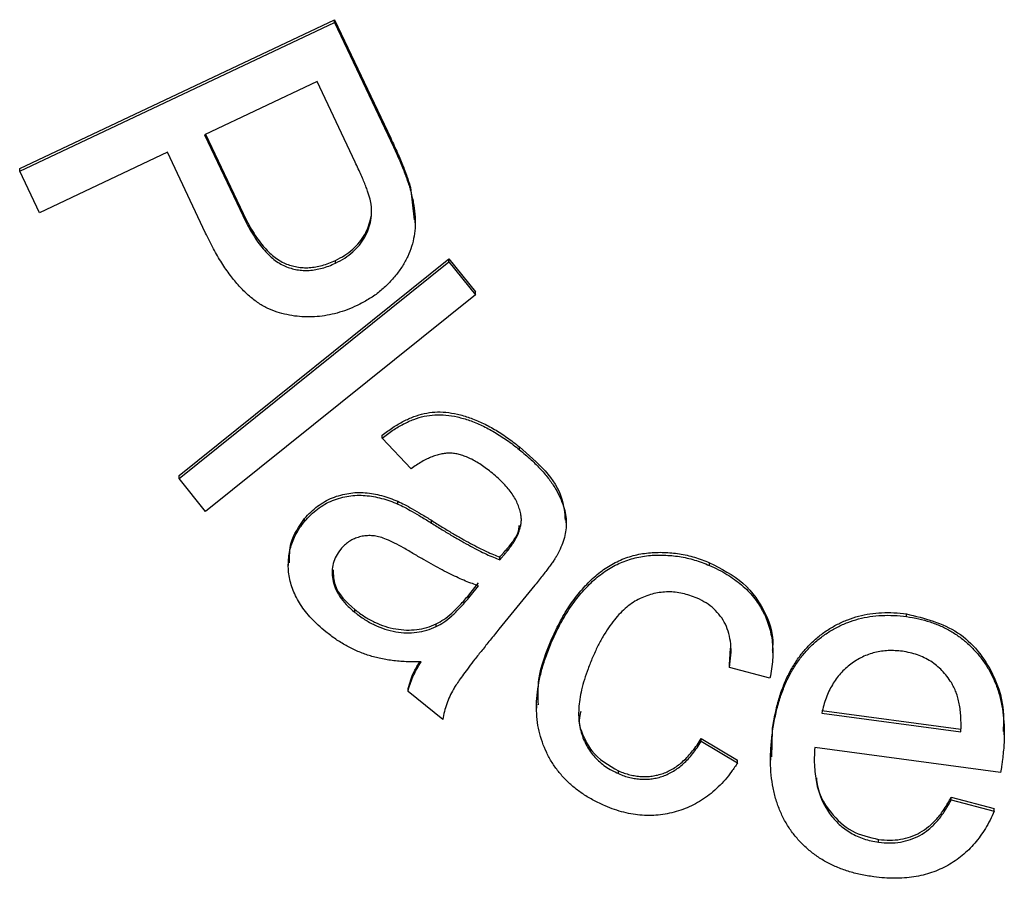
# Model space of a CAD drawing. Units: millimetres. Extents: x -28 to 664, y -32 to 370.
# Drawn here: x 325 to 326, y 202 to 203 of the extents above; entities that cross this region are included whole.
import ezdxf

# ---------------------------------------------------------------- set-up
doc = ezdxf.new("R2010")
doc.units = ezdxf.units.MM

msp = doc.modelspace()

# ---------------------------------------------------------------- linework, layer by layer
at = {"color": 7, "linetype": 'Continuous', "lineweight": 25}
for p, q in [((324.5359, 203.1106), (325.1355, 203.3938)), ((324.5359, 203.1054), (325.1355, 203.3885)), ((325.1355, 203.3938), (325.2424, 203.168)), ((325.1355, 203.3885), (325.1355, 203.3938)), ((325.1355, 203.3885), (325.2424, 203.1627)), ((325.1023, 203.2758), (324.8879, 203.1746)), ((325.1746, 203.1227), (325.1023, 203.2758)), ((324.8879, 203.1746), (324.9612, 203.0198)), ((324.8899, 203.1756), (324.9612, 203.025)), ((325.2424, 203.1627), (325.2424, 203.168)), ((324.8171, 203.1413), (324.5734, 203.0262)), ((324.8898, 202.9876), (324.8171, 203.1413)), ((324.5359, 203.1054), (324.5359, 203.1106)), ((324.5734, 203.0262), (324.5359, 203.1054)), ((325.2797, 203.0742), (325.287, 203.0128)), ((325.2797, 203.069), (325.2797, 203.0742)), ((324.9612, 203.0198), (324.9612, 203.025)), ((325.2889, 203.0069), (325.2889, 203.013)), ((324.8393, 202.5256), (325.3532, 202.9382)), ((324.8393, 202.5203), (325.3532, 202.933)), ((325.1373, 202.9302), (325.1373, 202.9354)), ((325.3532, 202.9382), (325.4038, 202.8753)), ((325.3532, 202.933), (325.3532, 202.9382)), ((325.3532, 202.933), (325.4038, 202.87)), ((325.4038, 202.87), (324.8899, 202.4574)), ((325.4038, 202.87), (325.4038, 202.8753)), ((325.2263, 202.5971), (325.2263, 202.6024)), ((325.281, 202.5384), (325.2263, 202.5971)), ((325.4876, 202.575), (325.4876, 202.5802)), ((324.8393, 202.5203), (324.8393, 202.5256)), ((324.8899, 202.4574), (324.8393, 202.5203)), ((325.2562, 202.4715), (325.2562, 202.4767)), ((325.0783, 202.4384), (325.0783, 202.4437)), ((325.32, 202.4352), (325.32, 202.4405)), ((325.5767, 202.436), (325.5767, 202.4412)), ((325.464, 202.3815), (325.464, 202.3867)), ((325.4501, 202.3653), (325.4501, 202.3706)), ((325.0473, 202.3597), (325.0473, 202.3545)), ((325.8493, 202.3546), (325.8493, 202.3598)), ((325.3909, 202.2982), (325.4098, 202.3212)), ((325.3909, 202.2929), (325.4098, 202.316)), ((325.517, 202.3172), (325.4485, 202.2332)), ((325.3909, 202.2929), (325.3909, 202.2982)), ((325.1741, 202.2653), (325.1741, 202.2706)), ((326.2245, 202.2573), (326.2245, 202.2625)), ((325.3292, 202.2381), (325.3292, 202.2433)), ((325.5494, 202.2103), (325.5494, 202.2155)), ((325.8873, 202.1656), (325.889, 202.1972)), ((325.97, 202.1881), (325.97, 202.1941)), ((325.8873, 202.1604), (325.8873, 202.1656)), ((325.9644, 202.1401), (325.8873, 202.1604)), ((325.2753, 202.1147), (325.2753, 202.12)), ((325.3413, 202.0611), (325.2753, 202.1147)), ((325.52, 202.0907), (325.52, 202.0831)), ((326.0632, 202.0786), (326.328, 202.0428)), ((326.0632, 202.0734), (326.328, 202.0376)), ((325.9679, 201.99), (325.969, 202.0408)), ((325.969, 202.0356), (325.969, 202.0408)), ((326.328, 202.0376), (326.328, 202.0428)), ((326.4106, 202.032), (326.4106, 202.0395)), ((325.8337, 202.0251), (325.9027, 201.984)), ((325.8337, 202.0198), (325.8337, 202.0251)), ((325.8337, 202.0198), (325.9027, 201.9788)), ((326.4035, 201.9603), (326.0498, 202.008)), ((325.9654, 201.9914), (325.9654, 201.9839)), ((325.9027, 201.9788), (325.9027, 201.984)), ((325.6761, 201.9582), (325.6761, 201.9635)), ((326.3096, 201.9132), (326.3912, 201.8917)), ((326.3096, 201.908), (326.3096, 201.9132)), ((326.3096, 201.908), (326.3912, 201.8865)), ((326.3912, 201.8865), (326.3912, 201.8917)), ((326.1714, 201.8277), (326.1714, 201.8329))]:
    msp.add_line(p, q, dxfattribs=at)
for points, knots in [([(325.2424, 203.168), (325.2446, 203.1631), (325.2491, 203.1538), (325.2552, 203.14), (325.2609, 203.1271), (325.2658, 203.1149), (325.2702, 203.1037), (325.2739, 203.0932), (325.2772, 203.0835), (325.2789, 203.0772), (325.2797, 203.0742)], [0, 0, 0, 0, 0.15884, 0.307734, 0.447252, 0.576913, 0.697265, 0.806651, 0.908078, 1, 1, 1, 1]), ([(325.2424, 203.1627), (325.2446, 203.1579), (325.2491, 203.1485), (325.2552, 203.1348), (325.2609, 203.1219), (325.2658, 203.1097), (325.2702, 203.0984), (325.2739, 203.0879), (325.2772, 203.0783), (325.2789, 203.072), (325.2797, 203.069)], [0, 0, 0, 0, 0.15884, 0.307734, 0.447252, 0.576913, 0.697265, 0.806651, 0.908078, 1, 1, 1, 1]), ([(325.2044, 203.0462), (325.204, 203.0482), (325.2031, 203.0527), (325.2008, 203.0598), (325.1982, 203.0679), (325.1949, 203.077), (325.1906, 203.087), (325.1861, 203.0981), (325.1805, 203.11), (325.1766, 203.1184), (325.1746, 203.1227)], [0, 0, 0, 0, 0.076289, 0.16601, 0.270046, 0.387459, 0.518979, 0.66496, 0.825237, 1, 1, 1, 1]), ([(325.2797, 203.069), (325.2818, 203.0613), (325.2858, 203.0463), (325.2886, 203.0238), (325.2893, 203.0024), (325.2873, 202.9818), (325.2826, 202.9619), (325.275, 202.9427), (325.2647, 202.924), (325.2518, 202.906), (325.2365, 202.8892), (325.2192, 202.8738), (325.1997, 202.8605), (325.1855, 202.8533), (325.1784, 202.8496)], [0, 0, 0, 0, 0.090383, 0.174978, 0.255358, 0.332065, 0.407955, 0.485082, 0.564643, 0.648537, 0.734582, 0.82104, 0.909216, 1, 1, 1, 1]), ([(325.1373, 202.9302), (325.1432, 202.9332), (325.1549, 202.9392), (325.1701, 202.951), (325.183, 202.9643), (325.1932, 202.9793), (325.2005, 202.9953), (325.205, 203.0119), (325.2067, 203.0291), (325.2052, 203.0404), (325.2044, 203.0462)], [0, 0, 0, 0, 0.1393582, 0.2711133, 0.3978763, 0.5229241, 0.6448791, 0.7625346, 0.8793856, 1, 1, 1, 1]), ([(324.9612, 203.025), (324.9642, 203.0189), (324.97, 203.0071), (324.9794, 202.9906), (324.989, 202.9759), (324.9989, 202.963), (325.009, 202.9519), (325.0194, 202.9426), (325.0302, 202.9352), (325.0411, 202.9295), (325.0524, 202.9255), (325.0638, 202.9228), (325.0755, 202.9214), (325.0874, 202.9214), (325.0996, 202.923), (325.1121, 202.9256), (325.1247, 202.9298), (325.133, 202.9335), (325.1373, 202.9354)], [0, 0, 0, 0, 0.090505, 0.174006, 0.251574, 0.32309, 0.389489, 0.450932, 0.508212, 0.562046, 0.614118, 0.665638, 0.717307, 0.769818, 0.8239, 0.879449, 0.938409, 1, 1, 1, 1]), ([(324.9612, 203.0198), (324.9642, 203.0137), (324.97, 203.0019), (324.9794, 202.9854), (324.989, 202.9707), (324.9989, 202.9578), (325.009, 202.9467), (325.0194, 202.9373), (325.0302, 202.9299), (325.0411, 202.9242), (325.0524, 202.9202), (325.0638, 202.9175), (325.0755, 202.9162), (325.0874, 202.9162), (325.0996, 202.9177), (325.1121, 202.9204), (325.1247, 202.9245), (325.133, 202.9283), (325.1373, 202.9302)], [0, 0, 0, 0, 0.090505, 0.174006, 0.251574, 0.32309, 0.389489, 0.450932, 0.508212, 0.562046, 0.614118, 0.665638, 0.717307, 0.769818, 0.8239, 0.879449, 0.938409, 1, 1, 1, 1]), ([(325.1373, 202.9354), (325.1432, 202.9385), (325.1549, 202.9444), (325.1701, 202.9563), (325.183, 202.9695), (325.1932, 202.9845), (325.2005, 203.0005), (325.2038, 203.0125), (325.2049, 203.0189), (325.205, 203.0198)], [0, 0, 0, 0, 0.1393582, 0.2711133, 0.3978763, 0.5229241, 0.6448791, 0.7625346, 0.78, 0.78, 0.78, 0.78]), ([(325.1784, 202.8496), (325.1721, 202.8468), (325.1596, 202.8412), (325.1404, 202.8349), (325.1212, 202.8307), (325.1021, 202.8281), (325.0829, 202.8274), (325.0638, 202.8286), (325.0447, 202.8319), (325.0256, 202.8367), (325.0066, 202.8442), (324.9882, 202.8552), (324.9704, 202.8694), (324.9531, 202.8868), (324.9363, 202.9073), (324.92, 202.9311), (324.9043, 202.9581), (324.8947, 202.9775), (324.8898, 202.9876)], [0, 0, 0, 0, 0.056823, 0.111841, 0.1654, 0.218126, 0.270425, 0.32243, 0.375428, 0.429062, 0.484174, 0.542345, 0.604281, 0.67096, 0.743404, 0.821977, 0.907483, 1, 1, 1, 1]), ([(325.2263, 202.6024), (325.2329, 202.6075), (325.2458, 202.6173), (325.266, 202.6293), (325.286, 202.6382), (325.3059, 202.6443), (325.3264, 202.6472), (325.3477, 202.6467), (325.3699, 202.643), (325.393, 202.6362), (325.4166, 202.6264), (325.4404, 202.6138), (325.4643, 202.5984), (325.4797, 202.5864), (325.4876, 202.5802)], [0, 0, 0, 0, 0.0871418, 0.1676418, 0.2428558, 0.3136762, 0.3835823, 0.4560573, 0.5336797, 0.616794, 0.7051617, 0.7980677, 0.895876, 1, 1, 1, 1]), ([(325.2263, 202.5971), (325.2329, 202.6022), (325.2458, 202.6121), (325.266, 202.6241), (325.286, 202.633), (325.3059, 202.6391), (325.3264, 202.642), (325.3477, 202.6415), (325.3699, 202.6377), (325.393, 202.631), (325.4166, 202.6212), (325.4404, 202.6086), (325.4643, 202.5931), (325.4797, 202.5812), (325.4876, 202.575)], [0, 0, 0, 0, 0.0871418, 0.1676418, 0.2428558, 0.3136762, 0.3835823, 0.4560573, 0.5336797, 0.616794, 0.7051617, 0.7980677, 0.895876, 1, 1, 1, 1]), ([(325.4876, 202.5802), (325.5221, 202.5506), (325.5676, 202.5115), (325.5733, 202.4546), (325.5747, 202.4409)], [0, 0, 0, 0, 0.758805, 1, 1, 1, 1]), ([(325.4876, 202.575), (325.4951, 202.5687), (325.5094, 202.5567), (325.5281, 202.5378), (325.5439, 202.5196), (325.556, 202.5015), (325.5649, 202.484), (325.5717, 202.4676), (325.5757, 202.452), (325.5771, 202.4369), (325.576, 202.4223), (325.5732, 202.4075), (325.5684, 202.3925), (325.5637, 202.3828), (325.5613, 202.3779)], [0, 0, 0, 0, 0.127045, 0.241916, 0.345697, 0.439497, 0.524047, 0.600591, 0.669717, 0.733572, 0.796141, 0.860315, 0.928327, 1, 1, 1, 1]), ([(325.4359, 202.5302), (325.4323, 202.5331), (325.4253, 202.5387), (325.4146, 202.5461), (325.4043, 202.5526), (325.3944, 202.5579), (325.3846, 202.5621), (325.3753, 202.5654), (325.3663, 202.5674), (325.3574, 202.5684), (325.3487, 202.5682), (325.3397, 202.5672), (325.3305, 202.5648), (325.3211, 202.5615), (325.3113, 202.5575), (325.3015, 202.552), (325.2912, 202.5458), (325.2845, 202.5409), (325.281, 202.5384)], [0, 0, 0, 0, 0.080668, 0.156399, 0.226766, 0.292685, 0.353478, 0.410866, 0.464111, 0.514811, 0.565226, 0.616784, 0.671895, 0.729283, 0.790789, 0.856024, 0.925984, 1, 1, 1, 1]), ([(325.4904, 202.4504), (325.4897, 202.4538), (325.4882, 202.4607), (325.4845, 202.4709), (325.4798, 202.4811), (325.4733, 202.491), (325.466, 202.5011), (325.4571, 202.5109), (325.4471, 202.5208), (325.4397, 202.527), (325.4359, 202.5302)], [0, 0, 0, 0, 0.105634, 0.214719, 0.328458, 0.448168, 0.572871, 0.70698, 0.849482, 1, 1, 1, 1]), ([(325.0783, 202.4437), (325.0821, 202.448), (325.0897, 202.4565), (325.1026, 202.4675), (325.1165, 202.4765), (325.1314, 202.4837), (325.1469, 202.4888), (325.1625, 202.4922), (325.1782, 202.4937), (325.1939, 202.4933), (325.2095, 202.491), (325.2252, 202.4878), (325.2408, 202.4829), (325.251, 202.4788), (325.2562, 202.4767)], [0, 0, 0, 0, 0.088507, 0.174799, 0.258781, 0.343763, 0.427408, 0.508512, 0.588831, 0.668825, 0.749536, 0.831308, 0.914322, 1, 1, 1, 1]), ([(325.0783, 202.4384), (325.0821, 202.4427), (325.0897, 202.4513), (325.1026, 202.4622), (325.1165, 202.4713), (325.1314, 202.4785), (325.1469, 202.4836), (325.1625, 202.487), (325.1782, 202.4885), (325.1939, 202.4881), (325.2095, 202.4858), (325.2252, 202.4826), (325.2408, 202.4776), (325.251, 202.4736), (325.2562, 202.4715)], [0, 0, 0, 0, 0.088507, 0.174799, 0.258781, 0.343763, 0.427408, 0.508512, 0.588831, 0.668825, 0.749536, 0.831308, 0.914322, 1, 1, 1, 1]), ([(325.2562, 202.4767), (325.2604, 202.4747), (325.2696, 202.4703), (325.2842, 202.462), (325.3015, 202.4521), (325.3136, 202.4445), (325.32, 202.4405)], [0, 0, 0, 0, 0.188554, 0.417137, 0.688312, 1, 1, 1, 1]), ([(325.2562, 202.4715), (325.2604, 202.4695), (325.2696, 202.4651), (325.2842, 202.4567), (325.3015, 202.4468), (325.3136, 202.4393), (325.32, 202.4352)], [0, 0, 0, 0, 0.188554, 0.417137, 0.688312, 1, 1, 1, 1]), ([(325.1188, 202.2284), (325.1139, 202.2325), (325.1043, 202.2405), (325.0914, 202.2534), (325.0802, 202.2664), (325.0706, 202.2797), (325.0627, 202.2932), (325.0563, 202.3069), (325.0516, 202.3208), (325.0487, 202.3349), (325.0472, 202.3489), (325.0474, 202.3628), (325.0488, 202.3763), (325.0518, 202.3894), (325.0562, 202.4022), (325.0621, 202.4147), (325.0693, 202.427), (325.0753, 202.4346), (325.0783, 202.4384)], [0, 0, 0, 0, 0.079581, 0.154644, 0.226009, 0.293367, 0.358039, 0.420134, 0.480804, 0.54066, 0.599032, 0.655983, 0.712156, 0.767688, 0.823292, 0.880676, 0.939181, 1, 1, 1, 1]), ([(325.0496, 202.3595), (325.0496, 202.3725), (325.0497, 202.4034), (325.0678, 202.4289), (325.0783, 202.4437)], [0, 0, 0, 0, 0.41882, 1, 1, 1, 1]), ([(325.32, 202.4405), (325.3268, 202.4362), (325.3399, 202.428), (325.359, 202.4164), (325.3771, 202.406), (325.3939, 202.3966), (325.4096, 202.3885), (325.4241, 202.3814), (325.4374, 202.3755), (325.446, 202.3721), (325.4501, 202.3706)], [0, 0, 0, 0, 0.161803, 0.313672, 0.454413, 0.584526, 0.703633, 0.81304, 0.911661, 1, 1, 1, 1]), ([(325.464, 202.3815), (325.4664, 202.3846), (325.4712, 202.3906), (325.4774, 202.3999), (325.4824, 202.4089), (325.4864, 202.4176), (325.4891, 202.4262), (325.4907, 202.4345), (325.4914, 202.4426), (325.4907, 202.4479), (325.4904, 202.4504)], [0, 0, 0, 0, 0.156562, 0.302112, 0.438833, 0.563757, 0.681443, 0.792282, 0.897824, 1, 1, 1, 1]), ([(325.32, 202.4352), (325.3268, 202.431), (325.3399, 202.4228), (325.359, 202.4112), (325.3771, 202.4008), (325.3939, 202.3914), (325.4096, 202.3832), (325.4241, 202.3761), (325.4374, 202.3702), (325.446, 202.3669), (325.4501, 202.3653)], [0, 0, 0, 0, 0.161803, 0.313672, 0.454413, 0.584526, 0.703633, 0.81304, 0.911661, 1, 1, 1, 1]), ([(325.464, 202.3867), (325.4737, 202.3979), (325.4854, 202.4114), (325.487, 202.4284), (325.4873, 202.4312)], [0, 0, 0, 0, 0.834395, 1, 1, 1, 1]), ([(325.2873, 202.3761), (325.2805, 202.3802), (325.2681, 202.3876), (325.2503, 202.3968), (325.2355, 202.404), (325.2227, 202.4085), (325.2114, 202.4109), (325.2008, 202.4116), (325.1904, 202.4108), (325.1804, 202.4083), (325.1708, 202.4047), (325.162, 202.3995), (325.1539, 202.3931), (325.1494, 202.388), (325.1471, 202.3853)], [0, 0, 0, 0, 0.15137, 0.278746, 0.384346, 0.467646, 0.538425, 0.605266, 0.671314, 0.737274, 0.80334, 0.867729, 0.933439, 1, 1, 1, 1]), ([(325.1471, 202.3853), (325.144, 202.3811), (325.138, 202.3728), (325.1323, 202.3585), (325.1303, 202.3433), (325.1313, 202.3275), (325.1361, 202.3112), (325.1449, 202.2951), (325.1578, 202.2795), (325.1684, 202.2702), (325.1741, 202.2653)], [0, 0, 0, 0, 0.113408, 0.221216, 0.329369, 0.443428, 0.563975, 0.694281, 0.838268, 1, 1, 1, 1]), ([(325.4501, 202.3706), (325.4517, 202.3725), (325.4547, 202.376), (325.4587, 202.3804), (325.4617, 202.3839), (325.4633, 202.3859), (325.464, 202.3867)], [0, 0, 0, 0, 0.355524, 0.6397, 0.853154, 1, 1, 1, 1]), ([(325.4098, 202.316), (325.4058, 202.3173), (325.3974, 202.32), (325.3845, 202.325), (325.3706, 202.331), (325.3558, 202.3381), (325.34, 202.3461), (325.3234, 202.3553), (325.3056, 202.3652), (325.2935, 202.3724), (325.2873, 202.3761)], [0, 0, 0, 0, 0.0917028, 0.1930688, 0.3037116, 0.4238116, 0.5530645, 0.6920038, 0.8410881, 1, 1, 1, 1]), ([(325.4501, 202.3653), (325.4517, 202.3673), (325.4547, 202.3707), (325.4587, 202.3752), (325.4617, 202.3787), (325.4633, 202.3807), (325.464, 202.3815)], [0, 0, 0, 0, 0.355524, 0.6397, 0.853154, 1, 1, 1, 1]), ([(325.5613, 202.3779), (325.5604, 202.3762), (325.5583, 202.3725), (325.5546, 202.3667), (325.5503, 202.3602), (325.545, 202.3531), (325.5391, 202.3452), (325.5324, 202.3365), (325.525, 202.3271), (325.5197, 202.3206), (325.517, 202.3172)], [0, 0, 0, 0, 0.0778728, 0.1679206, 0.2726925, 0.390827, 0.5213573, 0.6667954, 0.8271676, 1, 1, 1, 1]), ([(325.5494, 202.2155), (325.552, 202.2213), (325.5572, 202.2327), (325.5656, 202.2492), (325.5745, 202.2648), (325.5839, 202.2796), (325.5939, 202.2934), (325.6044, 202.3064), (325.6153, 202.3185), (325.6266, 202.3298), (325.6385, 202.3398), (325.6506, 202.3491), (325.6634, 202.3567), (325.6765, 202.3635), (325.6901, 202.3691), (325.704, 202.3735), (325.7183, 202.3767), (325.7379, 202.3793), (325.7626, 202.3801), (325.7921, 202.3772), (325.8213, 202.3708), (325.8399, 202.3635), (325.8493, 202.3598)], [0, 0, 0, 0, 0.05071, 0.099655, 0.147407, 0.193586, 0.238999, 0.283083, 0.326467, 0.368792, 0.410243, 0.450477, 0.489898, 0.528864, 0.567605, 0.606249, 0.645087, 0.684407, 0.763072, 0.840992, 0.919783, 1, 1, 1, 1]), ([(325.5494, 202.2103), (325.552, 202.2161), (325.5572, 202.2275), (325.5656, 202.244), (325.5745, 202.2595), (325.5839, 202.2743), (325.5939, 202.2881), (325.6044, 202.3012), (325.6153, 202.3132), (325.6266, 202.3245), (325.6385, 202.3346), (325.6506, 202.3438), (325.6634, 202.3515), (325.6765, 202.3582), (325.6901, 202.3639), (325.704, 202.3683), (325.7183, 202.3715), (325.7379, 202.3741), (325.7626, 202.3748), (325.7921, 202.372), (325.8213, 202.3656), (325.8399, 202.3583), (325.8493, 202.3546)], [0, 0, 0, 0, 0.05071, 0.099655, 0.147407, 0.193586, 0.238999, 0.283083, 0.326467, 0.368792, 0.410243, 0.450477, 0.489898, 0.528864, 0.567605, 0.606249, 0.645087, 0.684407, 0.763072, 0.840992, 0.919783, 1, 1, 1, 1]), ([(325.1326, 202.3462), (325.1331, 202.3364), (325.1345, 202.3059), (325.1581, 202.2848), (325.1741, 202.2706)], [0, 0, 0, 0, 0.323888, 1, 1, 1, 1]), ([(325.8493, 202.3598), (325.8718, 202.3483), (325.9165, 202.3254), (325.9575, 202.2673), (325.9716, 202.2197), (325.9691, 202.1968), (325.9687, 202.1934)], [0, 0, 0, 0, 0.342452, 0.683494, 0.952289, 1, 1, 1, 1]), ([(325.8493, 202.3546), (325.8551, 202.352), (325.8664, 202.3468), (325.8824, 202.338), (325.8969, 202.3282), (325.9104, 202.3178), (325.9225, 202.3066), (325.9332, 202.2945), (325.9426, 202.2818), (325.9508, 202.2682), (325.9574, 202.2539), (325.9628, 202.2392), (325.9667, 202.2239), (325.9691, 202.2081), (325.9702, 202.1917), (325.9697, 202.1749), (325.9679, 202.1576), (325.9656, 202.146), (325.9644, 202.1401)], [0, 0, 0, 0, 0.071258, 0.139211, 0.204723, 0.268054, 0.329532, 0.389664, 0.448592, 0.507942, 0.566921, 0.625371, 0.684113, 0.74372, 0.804775, 0.867713, 0.932511, 1, 1, 1, 1]), ([(325.3292, 202.2433), (325.334, 202.246), (325.3444, 202.2518), (325.3594, 202.264), (325.3752, 202.2797), (325.3855, 202.2917), (325.3909, 202.2982)], [0, 0, 0, 0, 0.19807, 0.429121, 0.694913, 1, 1, 1, 1]), ([(325.3292, 202.2381), (325.334, 202.2408), (325.3444, 202.2466), (325.3594, 202.2588), (325.3752, 202.2744), (325.3855, 202.2865), (325.3909, 202.2929)], [0, 0, 0, 0, 0.19807, 0.429121, 0.694913, 1, 1, 1, 1]), ([(325.8258, 202.2922), (325.8212, 202.2941), (325.8121, 202.2977), (325.7981, 202.3014), (325.7843, 202.3038), (325.7706, 202.3044), (325.757, 202.3036), (325.7434, 202.3013), (325.7301, 202.2971), (325.7168, 202.2917), (325.7038, 202.2845), (325.6913, 202.2751), (325.6792, 202.264), (325.6678, 202.2508), (325.6567, 202.2357), (325.646, 202.2187), (325.6358, 202.1998), (325.6298, 202.1863), (325.6267, 202.1794)], [0, 0, 0, 0, 0.057832, 0.113267, 0.166999, 0.219561, 0.271637, 0.324441, 0.377685, 0.432837, 0.489978, 0.549581, 0.612596, 0.679704, 0.751869, 0.829124, 0.911567, 1, 1, 1, 1]), ([(325.8873, 202.1604), (325.8884, 202.1682), (325.8907, 202.183), (325.8902, 202.2048), (325.8869, 202.2247), (325.8801, 202.2427), (325.8704, 202.2586), (325.858, 202.2722), (325.8431, 202.2839), (325.8317, 202.2894), (325.8258, 202.2922)], [0, 0, 0, 0, 0.148404, 0.283987, 0.409679, 0.529315, 0.645704, 0.76017, 0.877218, 1, 1, 1, 1]), ([(325.1741, 202.2706), (325.1801, 202.2659), (325.192, 202.2568), (325.2114, 202.2463), (325.2312, 202.2382), (325.2516, 202.2334), (325.272, 202.2311), (325.2919, 202.2321), (325.3112, 202.2358), (325.3232, 202.2408), (325.3292, 202.2433)], [0, 0, 0, 0, 0.138074, 0.269359, 0.397394, 0.523889, 0.646711, 0.765777, 0.882243, 1, 1, 1, 1]), ([(325.1741, 202.2653), (325.1801, 202.2607), (325.192, 202.2516), (325.2114, 202.241), (325.2312, 202.2329), (325.2516, 202.2281), (325.272, 202.2258), (325.2919, 202.2268), (325.3112, 202.2306), (325.3232, 202.2356), (325.3292, 202.2381)], [0, 0, 0, 0, 0.138074, 0.269359, 0.397394, 0.523889, 0.646711, 0.765777, 0.882243, 1, 1, 1, 1]), ([(325.969, 202.0408), (325.9706, 202.0505), (325.9735, 202.0693), (325.9801, 202.0964), (325.9883, 202.1216), (325.9983, 202.1449), (326.0101, 202.1662), (326.0235, 202.1856), (326.0386, 202.203), (326.0555, 202.2183), (326.0735, 202.2317), (326.0926, 202.2428), (326.1125, 202.2517), (326.1333, 202.2583), (326.1549, 202.263), (326.1774, 202.265), (326.2007, 202.265), (326.2165, 202.2634), (326.2245, 202.2625)], [0, 0, 0, 0, 0.0769497, 0.149609, 0.2188081, 0.2850416, 0.3485667, 0.4098508, 0.4700617, 0.5296936, 0.588421, 0.6459162, 0.7025625, 0.7594939, 0.8170146, 0.8756588, 0.9364826, 1, 1, 1, 1]), ([(325.969, 202.0356), (325.9706, 202.0453), (325.9735, 202.0641), (325.9801, 202.0912), (325.9883, 202.1163), (325.9983, 202.1396), (326.0101, 202.1609), (326.0235, 202.1803), (326.0386, 202.1978), (326.0555, 202.2131), (326.0735, 202.2264), (326.0926, 202.2376), (326.1125, 202.2464), (326.1333, 202.2531), (326.1549, 202.2577), (326.1774, 202.2597), (326.2007, 202.2598), (326.2165, 202.2581), (326.2245, 202.2573)], [0, 0, 0, 0, 0.0769497, 0.149609, 0.2188081, 0.2850416, 0.3485667, 0.4098508, 0.4700617, 0.5296936, 0.588421, 0.6459162, 0.7025625, 0.7594939, 0.8170146, 0.8756588, 0.9364826, 1, 1, 1, 1]), ([(326.2245, 202.2625), (326.2588, 202.2538), (326.3274, 202.2365), (326.3909, 202.1565), (326.4112, 202.0859), (326.4089, 202.0487), (326.4083, 202.0387)], [0, 0, 0, 0, 0.325121, 0.649688, 0.906146, 1, 1, 1, 1]), ([(326.2245, 202.2573), (326.2323, 202.256), (326.2475, 202.2537), (326.2693, 202.2473), (326.2898, 202.2396), (326.3089, 202.2297), (326.3268, 202.2181), (326.3431, 202.2044), (326.3581, 202.1889), (326.3717, 202.1718), (326.3834, 202.1528), (326.3932, 202.1325), (326.4009, 202.1106), (326.4063, 202.0874), (326.4096, 202.0628), (326.4109, 202.0369), (326.4101, 202.0096), (326.4079, 201.991), (326.4068, 201.9815)], [0, 0, 0, 0, 0.062852, 0.123419, 0.18206, 0.239158, 0.295992, 0.35286, 0.410017, 0.468827, 0.528568, 0.588868, 0.650282, 0.71421, 0.780261, 0.849729, 0.922713, 1, 1, 1, 1]), ([(325.4485, 202.2332), (325.4428, 202.2262), (325.4319, 202.2128), (325.4167, 202.1937), (325.4031, 202.1766), (325.3913, 202.1614), (325.3814, 202.148), (325.3733, 202.1366), (325.3668, 202.1271), (325.3605, 202.117), (325.3546, 202.1052), (325.3488, 202.0911), (325.3444, 202.0763), (325.3423, 202.0662), (325.3413, 202.0611)], [0, 0, 0, 0, 0.1322505, 0.2511926, 0.3581507, 0.4518151, 0.5327246, 0.6012993, 0.6570392, 0.700542, 0.7750047, 0.8494019, 0.9240943, 1, 1, 1, 1]), ([(325.3003, 202.1709), (325.2907, 202.1709), (325.2723, 202.1709), (325.2456, 202.1731), (325.2211, 202.1773), (325.1984, 202.1835), (325.1773, 202.1918), (325.1569, 202.2019), (325.1372, 202.214), (325.125, 202.2235), (325.1188, 202.2284)], [0, 0, 0, 0, 0.147369, 0.283571, 0.410897, 0.529616, 0.645056, 0.760609, 0.879101, 1, 1, 1, 1]), ([(325.5235, 202.0894), (325.523, 202.1055), (325.5218, 202.1492), (325.5387, 202.1899), (325.5494, 202.2155)], [0, 0, 0, 0, 0.36993, 1, 1, 1, 1]), ([(325.6505, 201.8968), (325.6432, 201.9001), (325.629, 201.9066), (325.6092, 201.9184), (325.5914, 201.9317), (325.5753, 201.9461), (325.5613, 201.9621), (325.5491, 201.9794), (325.539, 201.9982), (325.5306, 202.0181), (325.5245, 202.0392), (325.5207, 202.0612), (325.5196, 202.084), (325.5207, 202.1078), (325.5242, 202.1323), (325.5302, 202.1577), (325.5385, 202.1839), (325.5457, 202.2013), (325.5494, 202.2103)], [0, 0, 0, 0, 0.064299, 0.125568, 0.184861, 0.24233, 0.299084, 0.355334, 0.412302, 0.470015, 0.528864, 0.588361, 0.649241, 0.712603, 0.779058, 0.848455, 0.92197, 1, 1, 1, 1]), ([(325.6267, 202.1794), (325.6237, 202.1722), (325.618, 202.1584), (325.611, 202.1378), (325.6056, 202.1184), (325.6019, 202.1), (325.6002, 202.0825), (325.6, 202.0662), (325.6013, 202.0508), (325.6048, 202.0366), (325.6094, 202.0234), (325.6154, 202.0111), (325.6224, 201.9997), (325.6308, 201.9894), (325.6404, 201.9801), (325.6511, 201.9717), (325.6631, 201.9643), (325.6717, 201.9603), (325.6761, 201.9582)], [0, 0, 0, 0, 0.090728, 0.17472, 0.253403, 0.326491, 0.394398, 0.457812, 0.517341, 0.573949, 0.628527, 0.681065, 0.73313, 0.784514, 0.835974, 0.888901, 0.943281, 1, 1, 1, 1]), ([(326.2165, 202.1911), (326.212, 202.1916), (326.203, 202.1925), (326.1897, 202.1927), (326.1767, 202.1915), (326.1643, 202.1889), (326.1521, 202.1854), (326.1404, 202.1803), (326.129, 202.1742), (326.1182, 202.1668), (326.108, 202.1584), (326.0987, 202.149), (326.0904, 202.1386), (326.083, 202.1274), (326.0766, 202.1152), (326.0711, 202.1021), (326.0665, 202.0881), (326.0643, 202.0784), (326.0632, 202.0734)], [0, 0, 0, 0, 0.063632, 0.125779, 0.185698, 0.244685, 0.303672, 0.362423, 0.422483, 0.483327, 0.544672, 0.606632, 0.668066, 0.73046, 0.794395, 0.860411, 0.928406, 1, 1, 1, 1]), ([(326.3099, 202.1314), (326.3071, 202.1355), (326.3016, 202.1435), (326.2923, 202.1545), (326.2819, 202.1641), (326.2706, 202.1723), (326.2583, 202.1791), (326.2452, 202.1846), (326.2312, 202.1886), (326.2215, 202.1903), (326.2165, 202.1911)], [0, 0, 0, 0, 0.129457, 0.254914, 0.376791, 0.497591, 0.618978, 0.742592, 0.868545, 1, 1, 1, 1]), ([(325.2753, 202.12), (325.2786, 202.1311), (325.2839, 202.1491), (325.2937, 202.1651), (325.2975, 202.1713)], [0, 0, 0, 0, 0.6152819, 1, 1, 1, 1]), ([(325.2753, 202.1147), (325.2765, 202.1194), (325.2789, 202.1289), (325.2845, 202.1429), (325.2917, 202.157), (325.2973, 202.1662), (325.3003, 202.1709)], [0, 0, 0, 0, 0.233198, 0.476663, 0.730706, 1, 1, 1, 1]), ([(326.328, 202.0376), (326.3282, 202.0425), (326.3284, 202.052), (326.328, 202.0659), (326.3271, 202.079), (326.3249, 202.0911), (326.3225, 202.1025), (326.319, 202.1129), (326.3149, 202.1226), (326.3115, 202.1285), (326.3099, 202.1314)], [0, 0, 0, 0, 0.151415, 0.294607, 0.429931, 0.556862, 0.675389, 0.789852, 0.897738, 1, 1, 1, 1]), ([(325.6045, 202.0768), (325.6029, 202.0713), (325.5984, 202.0553), (325.6091, 202.029), (325.6285, 201.9908), (325.6571, 201.9744), (325.6761, 201.9635)], [0, 0, 0, 0, 0.116736, 0.338432, 0.56011, 1, 1, 1, 1]), ([(326.162, 201.7617), (326.1536, 201.763), (326.1371, 201.7655), (326.1134, 201.7719), (326.0914, 201.78), (326.0709, 201.7899), (326.052, 201.8016), (326.0349, 201.8153), (326.0193, 201.8307), (326.0054, 201.8478), (325.9933, 201.8665), (325.9835, 201.8867), (325.9757, 201.9083), (325.9699, 201.9311), (325.9666, 201.9554), (325.965, 201.981), (325.9659, 202.0079), (325.968, 202.0262), (325.969, 202.0356)], [0, 0, 0, 0, 0.067433, 0.13146, 0.193289, 0.252708, 0.310641, 0.368167, 0.425577, 0.483544, 0.54204, 0.601143, 0.660959, 0.722932, 0.787202, 0.854444, 0.925473, 1, 1, 1, 1]), ([(325.6761, 201.9635), (325.6797, 201.962), (325.6868, 201.9591), (325.6977, 201.9559), (325.7085, 201.9537), (325.7192, 201.9527), (325.7298, 201.9525), (325.7403, 201.9534), (325.7507, 201.9554), (325.761, 201.9585), (325.7711, 201.9627), (325.781, 201.968), (325.7905, 201.9746), (325.7998, 201.9823), (325.8087, 201.9913), (325.8174, 202.0014), (325.8259, 202.0127), (325.831, 202.0209), (325.8337, 202.0251)], [0, 0, 0, 0, 0.062674, 0.122826, 0.180916, 0.238162, 0.294416, 0.350177, 0.406732, 0.463952, 0.521735, 0.58163, 0.643054, 0.706779, 0.774244, 0.84545, 0.920212, 1, 1, 1, 1]), ([(325.6761, 201.9582), (325.6797, 201.9567), (325.6868, 201.9538), (325.6977, 201.9506), (325.7085, 201.9485), (325.7192, 201.9474), (325.7298, 201.9472), (325.7403, 201.9482), (325.7507, 201.9502), (325.761, 201.9533), (325.7711, 201.9575), (325.781, 201.9628), (325.7905, 201.9694), (325.7998, 201.977), (325.8087, 201.986), (325.8174, 201.9962), (325.8259, 202.0075), (325.831, 202.0156), (325.8337, 202.0198)], [0, 0, 0, 0, 0.062674, 0.122826, 0.180916, 0.238162, 0.294416, 0.350177, 0.406732, 0.463952, 0.521735, 0.58163, 0.643054, 0.706779, 0.774244, 0.84545, 0.920212, 1, 1, 1, 1]), ([(326.0498, 202.008), (326.0494, 202.0016), (326.0486, 201.9892), (326.0491, 201.9709), (326.0507, 201.9537), (326.0534, 201.9375), (326.0576, 201.9222), (326.063, 201.9079), (326.0697, 201.8946), (326.0776, 201.8824), (326.0866, 201.8714), (326.0962, 201.8614), (326.1068, 201.8528), (326.1181, 201.8452), (326.1303, 201.839), (326.1432, 201.8338), (326.157, 201.8301), (326.1665, 201.8285), (326.1714, 201.8277)], [0, 0, 0, 0, 0.0792111, 0.1539515, 0.2251338, 0.2926084, 0.3575178, 0.4204747, 0.4814117, 0.5409987, 0.599605, 0.656332, 0.7125404, 0.7680082, 0.824281, 0.881008, 0.9396529, 1, 1, 1, 1]), ([(325.9027, 201.9788), (325.899, 201.9731), (325.8917, 201.962), (325.8793, 201.9467), (325.8663, 201.9328), (325.8526, 201.9206), (325.8382, 201.9097), (325.8229, 201.9007), (325.807, 201.893), (325.7904, 201.8869), (325.7734, 201.8824), (325.7561, 201.8794), (325.7388, 201.8782), (325.7212, 201.8786), (325.7036, 201.8806), (325.6859, 201.8843), (325.6681, 201.8896), (325.6564, 201.8943), (325.6505, 201.8968)], [0, 0, 0, 0, 0.069887, 0.137356, 0.202173, 0.265442, 0.326648, 0.387459, 0.447907, 0.508497, 0.56917, 0.628669, 0.688368, 0.74794, 0.808801, 0.870525, 0.934151, 1, 1, 1, 1]), ([(326.4068, 201.9815), (326.4064, 201.9785), (326.4053, 201.9715), (326.4042, 201.9644), (326.4035, 201.9603)], [0, 0, 0, 0, 0.414732, 1, 1, 1, 1]), ([(326.0529, 201.9499), (326.0529, 201.9485), (326.0538, 201.9245), (326.0753, 201.8856), (326.1186, 201.845), (326.1538, 201.837), (326.1714, 201.8329)], [0, 0, 0, 0, 0.024654, 0.403315, 0.701517, 1, 1, 1, 1]), ([(326.1714, 201.8329), (326.1785, 201.8322), (326.1925, 201.8308), (326.213, 201.8326), (326.2323, 201.8375), (326.2505, 201.8454), (326.2673, 201.8571), (326.2829, 201.8723), (326.2973, 201.8912), (326.3054, 201.9056), (326.3096, 201.9132)], [0, 0, 0, 0, 0.125134, 0.243428, 0.35702, 0.470553, 0.587126, 0.712159, 0.848793, 1, 1, 1, 1]), ([(326.1714, 201.8277), (326.1785, 201.827), (326.1925, 201.8256), (326.213, 201.8274), (326.2323, 201.8323), (326.2505, 201.8401), (326.2673, 201.8518), (326.2829, 201.867), (326.2973, 201.886), (326.3054, 201.9004), (326.3096, 201.908)], [0, 0, 0, 0, 0.125134, 0.243428, 0.35702, 0.470553, 0.587126, 0.712159, 0.848793, 1, 1, 1, 1]), ([(326.3912, 201.8865), (326.3887, 201.8808), (326.3838, 201.8696), (326.3749, 201.8539), (326.3653, 201.8391), (326.3547, 201.8256), (326.3432, 201.8133), (326.3308, 201.8021), (326.3175, 201.7922), (326.3032, 201.7833), (326.2882, 201.7757), (326.2723, 201.7696), (326.2558, 201.7647), (326.2384, 201.7613), (326.2203, 201.7593), (326.2016, 201.7587), (326.182, 201.7593), (326.1688, 201.7609), (326.162, 201.7617)], [0, 0, 0, 0, 0.0657636, 0.1294482, 0.1913735, 0.2517716, 0.3110911, 0.3694548, 0.4283333, 0.4871495, 0.5467638, 0.606419, 0.6667859, 0.7292321, 0.7932121, 0.859198, 0.9280083, 1, 1, 1, 1])]:
    msp.add_open_spline(points, degree=3, knots=knots, dxfattribs=at)

doc.saveas('drawing.dxf')
